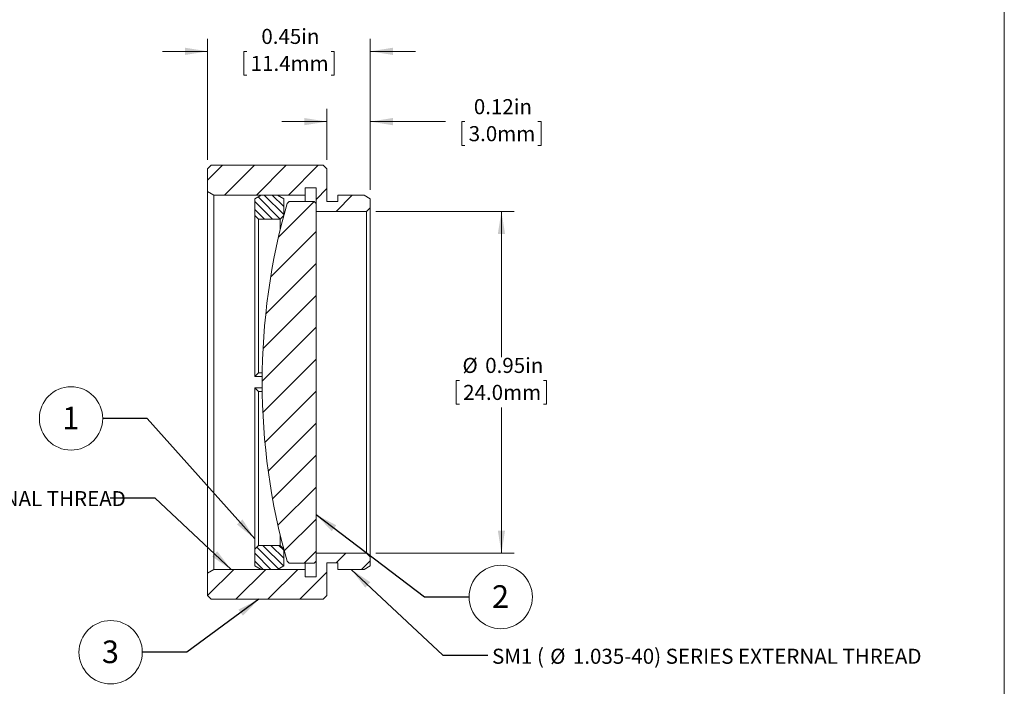
# Model space of a CAD drawing. Units: inches. Extents: x 0.1 to 10.9, y 0 to 8.5.
# Drawn here: x 5.5 to 10.9, y 2.9 to 6.5 of the extents above; entities that cross this region are included whole.
import ezdxf

# ---------------------------------------------------------------- set-up
doc = ezdxf.new("R2010")
doc.units = ezdxf.units.IN
doc.header["$MEASUREMENT"] = 0
doc.styles.add('SLDTEXTSTYLE0', font='TXT', dxfattribs={"width": 0.75})
doc.styles.add('SLDTEXTSTYLE3', font='TXT', dxfattribs={"width": 0.7})
doc.dimstyles.new('SLDDIMSTYLE1', dxfattribs={"dimtxt": 0.083333, "dimasz": 0.125, "dimexe": 0, "dimexo": 0.0625, "dimgap": 0.020833, "dimtad": 0, "dimtih": 1, "dimtoh": 1, "dimlfac": 0.5, "dimrnd": 1e-09, "dimdsep": 46, "dimtxsty": 'SLDTEXTSTYLE0', "dimsah": 1, "dimcen": 0.09, "dimadec": 0, "dimazin": 2, "dimtfac": 1, "dimtofl": 0, "dimtmove": 0, "dimatfit": 3, "dimfxl": 1, "dimfrac": 2, "dimtolj": 1, "dimtzin": 12, "dimarcsym": 0})
doc.dimstyles.new('SLDDIMSTYLE2', dxfattribs={"dimtxt": 0.083333, "dimasz": 0.125, "dimexe": 0, "dimexo": 0.0625, "dimgap": 0.020833, "dimtad": 0, "dimtih": 1, "dimtoh": 1, "dimlfac": 0.5, "dimrnd": 1e-09, "dimdsep": 46, "dimtxsty": 'SLDTEXTSTYLE0', "dimsah": 1, "dimcen": 0.09, "dimadec": 0, "dimazin": 2, "dimtfac": 1, "dimtmove": 0, "dimatfit": 0, "dimfxl": 1, "dimfrac": 2, "dimtolj": 1, "dimtzin": 12, "dimarcsym": 0})
doc.dimstyles.new('SLDDIMSTYLE3', dxfattribs={"dimtxt": 0.18, "dimasz": 0.125, "dimexe": 0, "dimexo": 0.0625, "dimgap": 0, "dimtad": 0, "dimtih": 1, "dimtoh": 1, "dimdec": 0, "dimrnd": 1e-09, "dimzin": 0, "dimdsep": 46, "dimtxsty": 'Standard', "dimsah": 1, "dimcen": 0.09, "dimadec": 0, "dimazin": 0, "dimtfac": 0.125, "dimtdec": 0, "dimtofl": 0, "dimtmove": 0, "dimatfit": 3, "dimfxl": 1, "dimfrac": 2, "dimtolj": 1, "dimtzin": 0, "dimarcsym": 0})

# ---------------------------------------------------------------- blocks, each defined once
blk = doc.blocks.new('_D_1')
at = {"color": 7, "linetype": 'Continuous', "lineweight": 0}
for p, q in [((7.466, 5.479), (8.2319, 5.479)), ((8.1619, 5.479), (8.1619, 4.6726)), ((7.9289, 4.5446), (7.912, 4.5446)), ((7.912, 4.5446), (7.912, 4.4122)), ((8.3949, 4.5446), (8.4118, 4.5446)), ((8.4118, 4.5446), (8.4118, 4.4122)), ((7.912, 4.4122), (7.9289, 4.4122)), ((8.1619, 3.589), (8.1619, 4.3953)), ((8.4118, 4.4122), (8.3949, 4.4122)), ((7.466, 3.589), (8.2319, 3.589))]:
    blk.add_line(p, q, dxfattribs=at)
for points in [[(8.1619, 5.479), (8.1419, 5.354), (8.1819, 5.354)], [(8.1619, 3.589), (8.1819, 3.714), (8.1419, 3.714)]]:
    blk.add_solid(points, dxfattribs=at)
at = {"color": 7, "linetype": 'Continuous', "lineweight": 0, "char_height": 0.08333, "attachment_point": 1, "style": 'SLDTEXTSTYLE0'}
for s, insert in [('%%c', (7.9463, 4.6689)), ('0.95in', (8.0721, 4.6689)), ('24.0mm', (7.95, 4.5196))]:
    blk.add_mtext(s, dxfattribs=dict(at, insert=insert))
blk = doc.blocks.new('_D_2')
at = {"color": 7, "linetype": 'Continuous', "lineweight": 0}
for p, q in [((7.196, 5.764), (7.196, 6.0453)), ((7.436, 5.599), (7.436, 6.0453)), ((7.196, 5.9753), (6.946, 5.9753)), ((7.436, 5.9753), (7.8517, 5.9753)), ((7.9596, 5.9753), (7.9427, 5.9753)), ((7.9427, 5.9753), (7.9427, 5.8429)), ((8.3641, 5.9753), (8.381, 5.9753)), ((8.381, 5.9753), (8.381, 5.8429)), ((7.9427, 5.8429), (7.9596, 5.8429)), ((8.381, 5.8429), (8.3641, 5.8429))]:
    blk.add_line(p, q, dxfattribs=at)
for points in [[(7.196, 5.9753), (7.071, 5.9953), (7.071, 5.9553)], [(7.436, 5.9753), (7.561, 5.9553), (7.561, 5.9953)]]:
    blk.add_solid(points, dxfattribs=at)
at = {"color": 7, "linetype": 'Continuous', "lineweight": 0, "char_height": 0.08333, "attachment_point": 1, "style": 'SLDTEXTSTYLE0'}
for s, insert in [('0.12in', (8.0092, 6.0996)), ('3.0mm', (7.9808, 5.9503))]:
    blk.add_mtext(s, dxfattribs=dict(at, insert=insert))
blk = doc.blocks.new('_D_3')
at = {"color": 7, "linetype": 'Continuous', "lineweight": 0}
for p, q in [((6.536, 5.764), (6.536, 6.4339)), ((7.436, 5.599), (7.436, 6.4339)), ((6.536, 6.3639), (6.286, 6.3639)), ((6.753, 6.3639), (6.7361, 6.3639)), ((6.7361, 6.3639), (6.7361, 6.2315)), ((7.219, 6.3639), (7.2359, 6.3639)), ((7.2359, 6.3639), (7.2359, 6.2315)), ((7.436, 6.3639), (7.686, 6.3639)), ((6.7361, 6.2315), (6.753, 6.2315)), ((7.2359, 6.2315), (7.219, 6.2315))]:
    blk.add_line(p, q, dxfattribs=at)
for points in [[(6.536, 6.3639), (6.411, 6.3839), (6.411, 6.3439)], [(7.436, 6.3639), (7.561, 6.3439), (7.561, 6.3839)]]:
    blk.add_solid(points, dxfattribs=at)
at = {"color": 7, "linetype": 'Continuous', "lineweight": 0, "char_height": 0.08333, "attachment_point": 1, "style": 'SLDTEXTSTYLE0'}
for s, insert in [('0.45in', (6.8333, 6.4882)), ('11.4mm', (6.7742, 6.3389))]:
    blk.add_mtext(s, dxfattribs=dict(at, insert=insert))
blk = doc.blocks.new('SW_NOTE_5')
at = {"color": 0, "linetype": 'Continuous', "lineweight": 0}
blk.add_circle((0.1752, 0), 0.1752, dxfattribs=at)
at = {"color": 0, "linetype": 'Continuous', "lineweight": 0, "insert": (0.1739, 0.0649), "char_height": 0.125, "attachment_point": 2, "style": 'SLDTEXTSTYLE0'}
blk.add_mtext('2', dxfattribs=at)
blk = doc.blocks.new('SW_NOTE_6')
at = {"color": 0, "linetype": 'Continuous', "lineweight": 0, "attachment_point": 1}
for s, insert, char_height, style in [('SM1 (', (0.0225, 0.0365), 0.08333, 'SLDTEXTSTYLE3'), ('%%c', (0.3441, 0.0365), 0.08333, 'SLDTEXTSTYLE0'), ('1.035-40) SERIES EXTERNAL THREAD', (0.4699, 0.0365), 0.083333, 'SLDTEXTSTYLE0')]:
    blk.add_mtext(s, dxfattribs=dict(at, insert=insert, char_height=char_height, style=style))
blk = doc.blocks.new('SW_NOTE_7')
at = {"color": 0, "linetype": 'Continuous', "lineweight": 0}
blk.add_circle((-0.1752, 0), 0.1752, dxfattribs=at)
at = {"color": 0, "linetype": 'Continuous', "lineweight": 0, "insert": (-0.1765, 0.0649), "char_height": 0.125, "attachment_point": 2, "style": 'SLDTEXTSTYLE0'}
blk.add_mtext('3', dxfattribs=at)
blk = doc.blocks.new('SW_NOTE_8')
at = {"color": 0, "linetype": 'Continuous', "lineweight": 0, "attachment_point": 1}
for s, insert, char_height, style in [('SM1 (', (-2.2728, 0.0386), 0.08333, 'SLDTEXTSTYLE3'), ('%%c', (-1.9512, 0.0386), 0.08333, 'SLDTEXTSTYLE0'), ('1.035-40) SERIES INTERNAL THREAD', (-1.8254, 0.0386), 0.083333, 'SLDTEXTSTYLE0')]:
    blk.add_mtext(s, dxfattribs=dict(at, insert=insert, char_height=char_height, style=style))
blk = doc.blocks.new('SW_NOTE_9')
at = {"color": 0, "linetype": 'Continuous', "lineweight": 0}
blk.add_circle((-0.1752, 0), 0.1752, dxfattribs=at)
at = {"color": 0, "linetype": 'Continuous', "lineweight": 0, "insert": (-0.1765, 0.0649), "char_height": 0.125, "attachment_point": 2, "style": 'SLDTEXTSTYLE0'}
blk.add_mtext('1', dxfattribs=at)

msp = doc.modelspace()

# ---------------------------------------------------------------- hatches: boundary and pattern name
at = {"linetype": 'Continuous', "lineweight": 0}
h = msp.add_hatch(dxfattribs=at)
h.set_pattern_fill('ANSI31', style=0)
h.paths.add_polyline_path([(7.176, 5.734), (6.926, 5.734), (6.8953, 5.734), (6.8604, 5.734), (6.8154, 5.734), (6.556, 5.734), (6.536, 5.714), (6.536, 5.589), (6.5707, 5.569), (7.076, 5.569), (7.076, 5.609), (7.136, 5.609), (7.136, 5.479), (7.416, 5.479), (7.436, 5.499), (7.436, 5.549), (7.4014, 5.569), (7.256, 5.569), (7.256, 5.533), (7.196, 5.533), (7.196, 5.714)], flags=0)
h = msp.add_hatch(dxfattribs=at)
h.set_pattern_fill('ANSI31', scale=0.25, angle=90, style=0)
h.paths.add_polyline_path([(6.8317, 5.569), (6.7971, 5.549), (6.7971, 5.456), (6.8171, 5.436), (6.9371, 5.436), (6.9571, 5.456), (6.9571, 5.549), (6.9225, 5.569)], flags=0)
h = msp.add_hatch(dxfattribs=at)
h.set_pattern_fill('ANSI31', style=0)
edge = h.paths.add_edge_path(flags=0)
edge.add_line((6.9754, 3.5451), (6.9865, 3.534))
edge.add_line((6.9865, 3.534), (7.1249, 3.534))
edge.add_line((7.1249, 3.534), (7.136, 3.5451))
edge.add_line((7.136, 3.5451), (7.136, 5.5228))
edge.add_line((7.136, 5.5228), (7.1249, 5.534))
edge.add_line((7.1249, 5.534), (6.9865, 5.534))
edge.add_line((6.9865, 5.534), (6.9754, 5.5228))
edge.add_arc((10.4605, 4.5333), 3.6228, 164.1486, 179.9891)
edge.add_arc((10.4605, 4.5347), 3.6228, 180.0109, 195.8514)
h = msp.add_hatch(dxfattribs=at)
h.set_pattern_fill('ANSI31', scale=0.25, angle=90, style=0)
h.paths.add_polyline_path([(6.7971, 3.519), (6.8317, 3.499), (6.9225, 3.499), (6.9571, 3.519), (6.9571, 3.612), (6.9371, 3.632), (6.8171, 3.632), (6.7971, 3.612)], flags=0)
h = msp.add_hatch(dxfattribs=at)
h.set_pattern_fill('ANSI31', style=0)
h.paths.add_polyline_path([(6.9122, 3.334), (6.926, 3.334), (6.9709, 3.334), (6.989, 3.334), (7.063, 3.334), (7.0805, 3.334), (7.176, 3.334), (7.196, 3.354), (7.196, 3.535), (7.256, 3.535), (7.256, 3.499), (7.4014, 3.499), (7.436, 3.519), (7.436, 3.569), (7.416, 3.589), (7.136, 3.589), (7.136, 3.459), (7.076, 3.459), (7.076, 3.499), (6.5707, 3.499), (6.536, 3.479), (6.536, 3.354), (6.556, 3.334), (6.6472, 3.334), (6.6625, 3.334), (6.7509, 3.334), (6.7664, 3.334), (6.806, 3.334), (6.8199, 3.334), (6.8568, 3.334), (6.8707, 3.334)], flags=0)

# ---------------------------------------------------------------- linework, layer by layer
at = {"color": 7, "linetype": 'Continuous', "lineweight": 0}
for p, q in [((10.9445, 0.0356), (10.9445, 8.4506)), ((6.536, 5.714), (6.556, 5.734)), ((6.556, 5.734), (6.8154, 5.734)), ((6.8154, 5.734), (6.8604, 5.734)), ((6.8604, 5.734), (6.8953, 5.734)), ((6.8953, 5.734), (6.926, 5.734)), ((6.926, 5.734), (7.176, 5.734)), ((7.176, 5.734), (7.196, 5.714)), ((6.536, 5.589), (6.536, 5.714)), ((7.196, 5.714), (7.196, 5.533)), ((6.5707, 5.569), (6.536, 5.589)), ((6.536, 3.479), (6.536, 5.589)), ((7.076, 5.569), (6.5707, 5.569)), ((6.5707, 5.569), (6.5707, 3.499)), ((6.7971, 5.549), (6.8317, 5.569)), ((6.9225, 5.569), (6.8317, 5.569)), ((6.9225, 5.569), (6.9571, 5.549)), ((7.136, 5.609), (7.076, 5.609)), ((7.076, 5.609), (7.076, 5.569)), ((7.076, 5.569), (7.076, 5.534)), ((7.136, 5.479), (7.136, 5.609)), ((7.256, 5.533), (7.256, 5.569)), ((7.256, 5.569), (7.4014, 5.569)), ((7.4014, 5.569), (7.436, 5.549)), ((6.7971, 5.549), (6.7971, 5.456)), ((6.9571, 5.549), (6.9571, 5.456)), ((6.9865, 5.534), (6.9754, 5.5228)), ((7.1249, 5.534), (6.9865, 5.534)), ((7.136, 5.5228), (7.1249, 5.534)), ((7.136, 3.5451), (7.136, 5.5228)), ((7.196, 5.533), (7.256, 5.533)), ((7.436, 5.549), (7.436, 5.499)), ((6.8171, 5.436), (6.7971, 5.456)), ((6.7971, 4.5652), (6.7971, 5.456)), ((6.9571, 5.456), (6.9371, 5.436)), ((7.416, 5.479), (7.136, 5.479)), ((7.436, 5.499), (7.416, 5.479)), ((7.416, 3.589), (7.416, 5.479)), ((7.436, 5.499), (7.436, 3.569)), ((6.9371, 5.436), (6.8171, 5.436)), ((6.8171, 5.436), (6.8171, 4.5854)), ((6.9371, 5.3764), (6.9371, 5.436)), ((6.8171, 4.5854), (6.7971, 4.5652)), ((6.8171, 4.5854), (6.838, 4.5854)), ((6.7971, 4.5652), (6.7971, 4.5652)), ((6.8378, 4.5652), (6.7971, 4.5652)), ((6.7971, 4.5027), (6.7971, 4.5027)), ((6.7971, 4.5027), (6.8171, 4.4825)), ((6.7971, 3.612), (6.7971, 4.5027)), ((6.7971, 4.5027), (6.8378, 4.5027)), ((6.8171, 4.4825), (6.8171, 3.632)), ((6.838, 4.4825), (6.8171, 4.4825)), ((6.9371, 3.632), (6.9371, 3.6916)), ((6.7971, 3.612), (6.8171, 3.632)), ((6.7971, 3.612), (6.7971, 3.519)), ((6.8171, 3.632), (6.9371, 3.632)), ((6.9371, 3.632), (6.9571, 3.612)), ((6.9571, 3.612), (6.9571, 3.519)), ((6.9754, 3.5451), (6.9865, 3.534)), ((7.1249, 3.534), (7.136, 3.5451)), ((7.136, 3.459), (7.136, 3.589)), ((7.136, 3.589), (7.416, 3.589)), ((7.416, 3.589), (7.436, 3.569)), ((7.436, 3.569), (7.436, 3.519)), ((6.536, 3.479), (6.5707, 3.499)), ((6.5707, 3.499), (7.076, 3.499)), ((6.8317, 3.499), (6.7971, 3.519)), ((6.8317, 3.499), (6.9225, 3.499)), ((6.9571, 3.519), (6.9225, 3.499)), ((6.9865, 3.534), (7.1249, 3.534)), ((7.076, 3.534), (7.076, 3.499)), ((7.076, 3.499), (7.076, 3.459)), ((7.256, 3.535), (7.196, 3.535)), ((7.196, 3.535), (7.196, 3.354)), ((7.256, 3.499), (7.256, 3.535)), ((7.4014, 3.499), (7.256, 3.499)), ((7.436, 3.519), (7.4014, 3.499)), ((6.536, 3.354), (6.536, 3.479)), ((7.076, 3.459), (7.136, 3.459)), ((6.556, 3.334), (6.536, 3.354)), ((6.6472, 3.334), (6.556, 3.334)), ((6.6625, 3.334), (6.6472, 3.334)), ((6.7509, 3.334), (6.6625, 3.334)), ((6.7664, 3.334), (6.7509, 3.334)), ((6.806, 3.334), (6.7664, 3.334)), ((6.8199, 3.334), (6.806, 3.334)), ((6.8568, 3.334), (6.8199, 3.334)), ((6.8707, 3.334), (6.8568, 3.334)), ((6.9122, 3.334), (6.8707, 3.334)), ((6.926, 3.334), (6.9122, 3.334)), ((6.9709, 3.334), (6.926, 3.334)), ((6.989, 3.334), (6.9709, 3.334)), ((7.063, 3.334), (6.989, 3.334)), ((7.0805, 3.334), (7.063, 3.334)), ((7.176, 3.334), (7.0805, 3.334)), ((7.196, 3.354), (7.176, 3.334))]:
    msp.add_line(p, q, dxfattribs=at)
for centre, start, end in [((10.4605, 4.5333), 164.1486, 179.9891), ((10.4605, 4.5347), 180.0109, 195.8514)]:
    msp.add_arc(centre, 3.6228, start, end, dxfattribs=at)

# ---------------------------------------------------------------- block references
for name, p in [('SW_NOTE_9', (5.9553, 4.3338)), ('SW_NOTE_8', (5.9963, 3.8937)), ('SW_NOTE_5', (7.9828, 3.3466)), ('SW_NOTE_7', (6.1747, 3.0411)), ('SW_NOTE_6', (8.0874, 3.0241))]:
    msp.add_blockref(name, p, dxfattribs=at)

# ---------------------------------------------------------------- dimensions: what is measured, and where the dimension line sits
for base, p1, p2, picture, middle in [((6.536, 6.3639), (7.436, 5.549), (6.536, 5.714), '_D_3', (6.986, 6.3639)), ((7.436, 5.9753), (7.196, 5.714), (7.436, 5.549), '_D_2', (8.1619, 5.9753))]:
    dim = msp.add_linear_dim(base=base, p1=p1, p2=p2, dimstyle='SLDDIMSTYLE2', dxfattribs=at)
    dim.commit()
    dim.dimension.update_dxf_attribs({"geometry": picture, "text_midpoint": middle, "dimtype": 160})
dim = msp.add_linear_dim(base=(8.1618602866, 3.5889631348), p1=(7.416043095, 5.4789631348), p2=(7.416043095, 3.5889631348), angle=90, text='%%c<>', dimstyle='SLDDIMSTYLE1', dxfattribs=at)
dim.commit()
dim.dimension.update_dxf_attribs({"geometry": '_D_1', "text_midpoint": (8.1618602866, 4.5339631348), "dimtype": 160})

# ---------------------------------------------------------------- leaders
for points in [[(6.7971, 3.6684), (6.2014, 4.3338), (5.9553, 4.3338)], [(6.6661, 3.499), (6.2463, 3.8937), (5.9963, 3.8937)], [(7.136, 3.8024), (7.7368, 3.3466), (7.9828, 3.3466)], [(7.331, 3.499), (7.8374, 3.0241), (8.0874, 3.0241)], [(6.8199, 3.334), (6.4208, 3.0411), (6.1747, 3.0411)]]:
    msp.add_leader(points, dimstyle='SLDDIMSTYLE3', dxfattribs=at)

doc.saveas('drawing.dxf')
